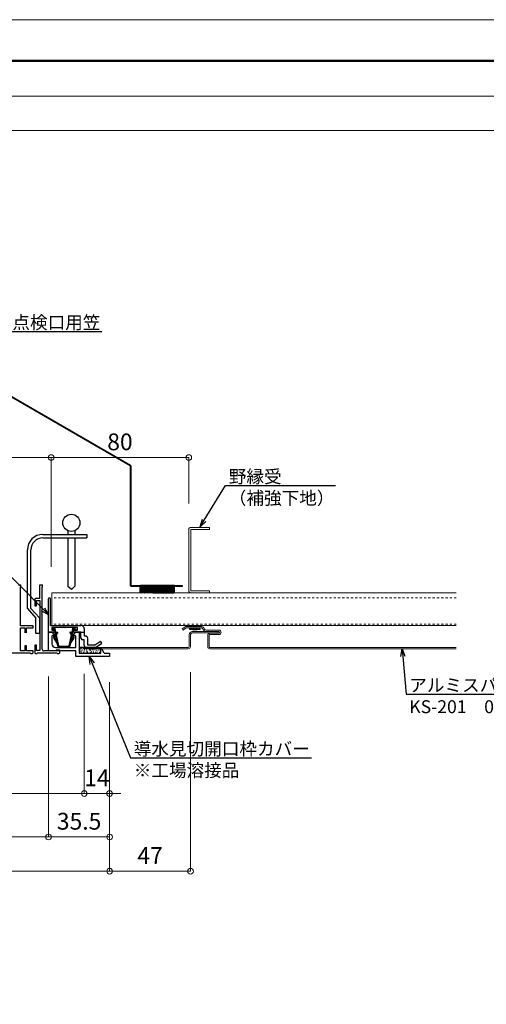
# Model space of a CAD drawing. Units: millimetres. Extents: x 175402 to 182130, y 121522 to 122710.
# Drawn here: x 177915 to 178186, y 122138 to 122710 of the extents above; entities that cross this region are included whole.
import ezdxf
from ezdxf import colors
from ezdxf.entities.mleader import LeaderData, LeaderLine
from ezdxf.math import Vec2, Vec3

# ---------------------------------------------------------------- set-up
doc = ezdxf.new("R2010")
doc.units = ezdxf.units.MM
doc.linetypes.add('DASHED1', pattern=[2.5, 1.25, -1.25])
doc.layers.get('0').update_dxf_attribs({"lineweight": 20})
doc.layers.get('Defpoints').update_dxf_attribs({"lineweight": 13})
for name, color, linetype, lineweight in [('下地', 7, 'Continuous', 9), ('図枠 1', 241, 'Continuous', 50), ('図枠 2', 111, 'Continuous', 15), ('寸法', 4, 'Continuous', 9), ('導水-KS-201', 151, 'Continuous', 15), ('導水-笠・開口処理部材', 3, 'Continuous', 15), ('導水見切', 5, 'Continuous', 15)]:
    doc.layers.add(name, color=color, linetype=linetype, lineweight=lineweight)
doc.layers.add('図枠 5', color=181, linetype='Continuous', lineweight=13, plot=False)
doc.layers.add('図枠 6', color=181, linetype='Continuous', lineweight=13, plot=False)
doc.styles.add('寸法用\u3000bigfont', font='romand.shx', dxfattribs={"width": 0.75, "bigfont": 'bigfont.shx'})
doc.styles.add('文字用\u3000bighont', font='romans.shx', dxfattribs={"bigfont": 'bigfont.shx'})
doc.dimstyles.new('寸法 1-3', dxfattribs={"dimscale": 3, "dimtxt": 3.25, "dimasz": 1.1, "dimexe": 0, "dimexo": 5, "dimgap": 1, "dimtad": 1, "dimdec": 1, "dimdsep": 46, "dimtxsty": '寸法用\u3000bigfont', "dimblk": 'ORIGIN', "dimcen": 3, "dimclrd": 256, "dimclre": 256, "dimclrt": 7, "dimadec": 0, "dimazin": 0, "dimtfac": 1, "dimtdec": 1, "dimtix": 1, "dimtmove": 1, "dimatfit": 2, "dimldrblk": 'OPEN30', "dimfxl": 1, "dimlwd": -1, "dimlwe": -1, "dimarcsym": 0})

# ---------------------------------------------------------------- blocks, each defined once
blk = doc.blocks.new('CC-19 正面')
at = {"layer": '下地', "color": 0, "lineweight": -2, "ltscale": 0.5}
for p, q in [((-6593.25, -5053.7), (-6593.25, -5018.1)), ((-6592.05, -5016.9), (-6581.25, -5016.9)), ((-6592.05, -5018.1), (-6581.25, -5018.1)), ((-6592.05, -5053.7), (-6592.05, -5018.1)), ((-6581.25, -5016.9), (-6581.25, -5018.1)), ((-6581.25, -5053.7), (-6592.05, -5053.7)), ((-6592.05, -5054.9), (-6581.25, -5054.9)), ((-6581.25, -5053.7), (-6581.25, -5054.9))]:
    blk.add_line(p, q, dxfattribs=at)
for centre, start, end in [((-6592.05, -5018.1), 90, 180), ((-6592.05, -5053.7), 180, 270)]:
    blk.add_arc(centre, 1.2, start, end, dxfattribs=at)
blk = doc.blocks.new('_Origin')
at = {"color": 0, "linetype": 'ByBlock', "lineweight": -2}
blk.add_line((0, 0), (-1, 0), dxfattribs=at)
blk.add_circle((0, 0), 0.5, dxfattribs=at)
blk = doc.blocks.new('*D100')
at = {"layer": 'Defpoints', "color": 0, "linetype": 'Continuous', "ltscale": 2}
for p in [(177476.75, 122343.73), (177931.76, 122343.34), (177931.76, 122235.16)]:
    blk.add_point(p, dxfattribs=at)
at = {"layer": '寸法', "linetype": 'Continuous', "ltscale": 2}
for p, q in [((177476.75, 122328.73), (177476.75, 122235.16)), ((177931.76, 122328.34), (177931.76, 122235.16)), ((177480.05, 122235.16), (177928.46, 122235.16))]:
    blk.add_line(p, q, dxfattribs=at)
at = {"layer": '寸法', "linetype": 'Continuous', "ltscale": 2, "xscale": 3.3, "yscale": 3.3, "zscale": 3.3, "rotation": 180}
blk.add_blockref('_Origin', (177476.75, 122235.16), dxfattribs=at)
at = {"layer": '寸法', "linetype": 'Continuous', "ltscale": 2, "xscale": 3.3, "yscale": 3.3, "zscale": 3.3}
blk.add_blockref('_Origin', (177931.76, 122235.16), dxfattribs=at)
at = {"layer": '寸法', "color": 7, "linetype": 'Continuous', "ltscale": 2, "insert": (177704.25, 122243.04), "char_height": 9.75, "attachment_point": 5, "style": '寸法用\u3000bigfont'}
blk.add_mtext('開口寸法455×455', dxfattribs=at)
blk = doc.blocks.new('_Open30')
at = {"color": 0, "linetype": 'ByBlock', "lineweight": -2}
for p, q in [((-1, 0.27), (0, 0)), ((0, 0), (-1, -0.27)), ((0, 0), (-1, 0))]:
    blk.add_line(p, q, dxfattribs=at)
blk = doc.blocks.new('*D101')
at = {"layer": 'Defpoints', "color": 0, "ltscale": 2}
for p in [(177455.95, 122344.94), (177952.55, 122344.94), (177455.95, 122260.42)]:
    blk.add_point(p, dxfattribs=at)
at = {"layer": '寸法', "ltscale": 2}
for p, q in [((177455.95, 122329.94), (177455.95, 122260.42)), ((177952.55, 122329.94), (177952.55, 122260.42)), ((177949.25, 122260.42), (177459.25, 122260.42))]:
    blk.add_line(p, q, dxfattribs=at)
at = {"layer": '寸法', "ltscale": 2, "xscale": 3.3, "yscale": 3.3, "zscale": 3.3, "rotation": 180}
blk.add_blockref('_Origin', (177455.95, 122260.42), dxfattribs=at)
at = {"layer": '寸法', "ltscale": 2, "xscale": 3.3, "yscale": 3.3, "zscale": 3.3}
blk.add_blockref('_Origin', (177952.55, 122260.42), dxfattribs=at)
at = {"layer": '寸法', "color": 7, "ltscale": 2, "insert": (177704.25, 122268.29), "char_height": 9.75, "attachment_point": 5, "style": '寸法用\u3000bigfont'}
blk.add_mtext('天井材切断寸法 498×498', dxfattribs=at)
blk = doc.blocks.new('*D102')
at = {"layer": 'Defpoints', "color": 0, "ltscale": 2}
for p in [(177441.25, 122340.44), (177967.26, 122340.04), (177441.25, 122215.27)]:
    blk.add_point(p, dxfattribs=at)
at = {"layer": '寸法', "ltscale": 2}
for p, q in [((177441.25, 122325.44), (177441.25, 122215.27)), ((177967.26, 122325.04), (177967.26, 122215.27)), ((177963.96, 122215.27), (177444.55, 122215.27))]:
    blk.add_line(p, q, dxfattribs=at)
at = {"layer": '寸法', "ltscale": 2, "xscale": 3.3, "yscale": 3.3, "zscale": 3.3, "rotation": 180}
blk.add_blockref('_Origin', (177441.25, 122215.27), dxfattribs=at)
at = {"layer": '寸法', "ltscale": 2, "xscale": 3.3, "yscale": 3.3, "zscale": 3.3}
blk.add_blockref('_Origin', (177967.26, 122215.27), dxfattribs=at)
at = {"layer": '寸法', "color": 7, "ltscale": 2, "insert": (177704.25, 122223.14), "char_height": 9.75, "attachment_point": 5, "style": '寸法用\u3000bigfont'}
blk.add_mtext('526', dxfattribs=at)
blk = doc.blocks.new('*D105')
at = {"layer": 'Defpoints', "color": 0, "linetype": 'Continuous', "ltscale": 2}
for p in [(177931.76, 122343.34), (177967.26, 122340.04), (177931.76, 122235.16)]:
    blk.add_point(p, dxfattribs=at)
at = {"layer": '寸法', "linetype": 'Continuous', "ltscale": 2}
for p, q in [((177931.76, 122328.34), (177931.76, 122235.16)), ((177967.26, 122325.04), (177967.26, 122235.16)), ((177963.96, 122235.16), (177935.06, 122235.16))]:
    blk.add_line(p, q, dxfattribs=at)
at = {"layer": '寸法', "linetype": 'Continuous', "ltscale": 2, "xscale": 3.3, "yscale": 3.3, "zscale": 3.3, "rotation": 180}
blk.add_blockref('_Origin', (177931.76, 122235.16), dxfattribs=at)
at = {"layer": '寸法', "linetype": 'Continuous', "ltscale": 2, "xscale": 3.3, "yscale": 3.3, "zscale": 3.3}
blk.add_blockref('_Origin', (177967.26, 122235.16), dxfattribs=at)
at = {"layer": '寸法', "color": 7, "linetype": 'Continuous', "ltscale": 2, "insert": (177949.51, 122243.04), "char_height": 9.75, "attachment_point": 5, "style": '寸法用\u3000bigfont'}
blk.add_mtext('35.5', dxfattribs=at)
blk = doc.blocks.new('*D106')
at = {"layer": 'Defpoints', "color": 0, "ltscale": 2}
for p in [(177952.55, 122311.19), (177967.25, 122311.19), (177967.25, 122260.42)]:
    blk.add_point(p, dxfattribs=at)
at = {"layer": '寸法', "ltscale": 2}
for p, q in [((177952.55, 122296.19), (177952.55, 122260.42)), ((177967.25, 122296.19), (177967.25, 122260.42)), ((177949.25, 122260.42), (177945.95, 122260.42)), ((177952.55, 122260.42), (177967.25, 122260.42)), ((177970.55, 122260.42), (177973.85, 122260.42))]:
    blk.add_line(p, q, dxfattribs=at)
at = {"layer": '寸法', "ltscale": 2, "xscale": 3.3, "yscale": 3.3, "zscale": 3.3}
blk.add_blockref('_Origin', (177952.55, 122260.42), dxfattribs=at)
at = {"layer": '寸法', "ltscale": 2, "xscale": 3.3, "yscale": 3.3, "zscale": 3.3, "rotation": 180}
blk.add_blockref('_Origin', (177967.25, 122260.42), dxfattribs=at)
at = {"layer": '寸法', "color": 7, "ltscale": 2, "insert": (177959.9, 122268.29), "char_height": 9.75, "attachment_point": 5, "style": '寸法用\u3000bigfont'}
blk.add_mtext('14', dxfattribs=at)
blk = doc.blocks.new('*D108')
at = {"layer": 'Defpoints', "color": 0, "ltscale": 2}
for p in [(178014.26, 122345.84), (177967.26, 122340.04), (178014.26, 122215.27)]:
    blk.add_point(p, dxfattribs=at)
at = {"layer": '寸法', "ltscale": 2}
for p, q in [((178014.26, 122330.84), (178014.26, 122215.27)), ((177967.26, 122325.04), (177967.26, 122215.27)), ((177970.56, 122215.27), (178010.96, 122215.27))]:
    blk.add_line(p, q, dxfattribs=at)
at = {"layer": '寸法', "ltscale": 2, "xscale": 3.3, "yscale": 3.3, "zscale": 3.3, "rotation": 180}
blk.add_blockref('_Origin', (177967.26, 122215.27), dxfattribs=at)
at = {"layer": '寸法', "ltscale": 2, "xscale": 3.3, "yscale": 3.3, "zscale": 3.3}
blk.add_blockref('_Origin', (178014.26, 122215.27), dxfattribs=at)
at = {"layer": '寸法', "color": 7, "ltscale": 2, "insert": (177990.76, 122223.14), "char_height": 9.75, "attachment_point": 5, "style": '寸法用\u3000bigfont'}
blk.add_mtext('47', dxfattribs=at)
blk = doc.blocks.new('*D109')
at = {"layer": 'Defpoints', "color": 0}
for p in [(177933.26, 122455.58), (177475.26, 122377.04), (177933.26, 122377.04)]:
    blk.add_point(p, dxfattribs=at)
at = {"layer": '寸法'}
for p, q in [((177475.26, 122392.04), (177475.26, 122455.58)), ((177478.56, 122455.58), (177929.96, 122455.58)), ((177933.26, 122392.04), (177933.26, 122455.58))]:
    blk.add_line(p, q, dxfattribs=at)
at = {"layer": '寸法', "xscale": 3.3, "yscale": 3.3, "zscale": 3.3, "rotation": 180}
blk.add_blockref('_Origin', (177475.26, 122455.58), dxfattribs=at)
at = {"layer": '寸法', "xscale": 3.3, "yscale": 3.3, "zscale": 3.3}
blk.add_blockref('_Origin', (177933.26, 122455.58), dxfattribs=at)
at = {"layer": '寸法', "color": 7, "insert": (177704.26, 122463.45), "char_height": 9.75, "attachment_point": 5, "style": '寸法用\u3000bigfont'}
blk.add_mtext('下地開口\u3000458×458', dxfattribs=at)
blk = doc.blocks.new('*D110')
at = {"layer": 'Defpoints', "color": 0}
for p in [(178013.26, 122455.58), (178013.26, 122413.84), (177933.26, 122377.04)]:
    blk.add_point(p, dxfattribs=at)
at = {"layer": '寸法'}
for p, q in [((177933.26, 122392.04), (177933.26, 122455.58)), ((177936.56, 122455.58), (178009.96, 122455.58)), ((178013.26, 122428.84), (178013.26, 122455.58))]:
    blk.add_line(p, q, dxfattribs=at)
at = {"layer": '寸法', "xscale": 3.3, "yscale": 3.3, "zscale": 3.3, "rotation": 180}
blk.add_blockref('_Origin', (177933.26, 122455.58), dxfattribs=at)
at = {"layer": '寸法', "xscale": 3.3, "yscale": 3.3, "zscale": 3.3}
blk.add_blockref('_Origin', (178013.26, 122455.58), dxfattribs=at)
at = {"layer": '寸法', "color": 7, "insert": (177973.26, 122463.45), "char_height": 9.75, "attachment_point": 5, "style": '寸法用\u3000bigfont'}
blk.add_mtext('80', dxfattribs=at)

msp = doc.modelspace()

# ---------------------------------------------------------------- hatches: boundary and pattern name
at = {"layer": '導水-笠・開口処理部材', "linetype": 'Continuous', "lineweight": -3, "ltscale": 2}
h = msp.add_hatch(dxfattribs=at)
h.set_pattern_fill('AR-CONC', color=256, scale=-0.005196, angle=90, style=0)
h.set_pattern_definition([(40, (295151.7034, 3591.3078), (0.0828219736, -0.9466599457), [-0.09898677, 1.088854472]), (95, (295151.7034, 3591.3078), (-0.992760105, 0.1831272187), [-0.079189416, 0.871083578]), (349.549, (295151.7103, 3591.2289), (-0.9099336135, -0.7635361494), [-0.0841257643, 0.925383407]), (43.8158, (295151.4394, 3591.3078), (0.218458491, -1.408568962), [-0.148480155, 1.633281708]), (353.3644, (295151.4576, 3591.1904), (-1.285661766, -1.233589417), [-0.126188646, 1.388075111]), (98.816, (295151.4394, 3591.3078), (-1.28565949, -1.233591347), [-0.118784124, 1.306625367]), (69, (295151.5054, 3591.17584), (0.531387579, -0.787814555), [-0.09898677, 1.088854472]), (124, (295151.5054, 3591.1758), (-0.95706939, -0.321132975), [-0.079189416, 0.871083578]), (18.5486, (295151.5497, 3591.1102), (-0.425683942, -1.108945361), [-0.0841257643, 0.925383407]), (52.5, (295151.70337, 3591.30782), (-0.4393611655, -0.01604886405), [0, 0.860524989, 0, 0.8842818138, 0, 0.8743831368]), (82.5, (295151.70337, 3591.3078), (-0.5205538865, -0.3472053847), [0, 0.5041726162, 0, 0.840727635, 0, 0.3332554597]), (122.5, (295151.70337, 3591.60214), (0.029767447, -0.7045498733), [0, 0.3299559007, 0, 1.0294624101, 0, 1.3660174288]), (132.5, (295151.70337, 3591.7341), (-0.1321200118, -0.7697023222), [0, 0.428942671, 0, 0.6836686262, 0, 0.970070348])])
edge = h.paths.add_edge_path()
edge.add_line((177997.93, 122380.95), (178004.93, 122380.95))
edge.add_line((178004.93, 122380.95), (178004.96, 122377.34))
edge.add_arc((178004.66, 122377.34), 0.3, -92.1248, 0, ccw=False)
edge.add_line((178004.65, 122377.04), (178004.65, 122377.04))
edge.add_line((178004.65, 122377.04), (177985.53, 122377.04))
edge.add_arc((177985.53, 122377.64), 0.6, 180, 270, ccw=False)
edge.add_line((177984.93, 122377.64), (177984.93, 122380.95))
edge.add_line((177984.93, 122380.95), (177997.93, 122380.95))
edge.add_line((177997.93, 122380.95), (177997.93, 122380.95))
at = {"layer": '導水見切', "linetype": 'Continuous', "lineweight": -3, "ltscale": 2}
h = msp.add_hatch(dxfattribs=at)
h.set_pattern_fill('AR-CONC', color=256, scale=0.01, style=0)
h.set_pattern_definition([(50, (177525.0335, 122161.9009), (1.8218477, -0.159391), [0.1905, -2.095501]), (355, (177525.0335, 122161.901), (-0.3524285, 1.9105675), [0.1524, -1.676401]), (100.451, (177525.1854, 122161.8876), (1.469426, 1.751168), [0.1619, -1.780901]), (46.1842, (177525.0335, 122162.409), (2.710792, -0.420424), [0.28575, -3.143252]), (96.6356, (177525.2594, 122162.374), (2.374044, 2.474257), [0.24285, -2.671351]), (351.184, (177525.0335, 122162.409), (2.374047, 2.474253), [0.2286, -2.514601]), (21, (177525.2875, 122162.2819), (1.5161496, -1.0226558), [0.1905, -2.095501]), (326, (177525.2875, 122162.282), (0.6180206, 1.841881), [0.1524, -1.676401]), (71.4514, (177525.4139, 122162.1967), (2.134166, 0.819229), [0.1619, -1.780901]), (37.5, (177525.03353, 122161.9009), (0.03088605, 0.8455509), [0, -1.656081, 0, -1.701801, 0, -1.682751]), (7.5, (177525.0335, 122161.9009), (0.668197, 1.0018063), [0, -0.9702805, 0, -1.617981, 0, -0.6413504]), (327.5, (177524.4671, 122161.9009), (1.3559067, -0.0572875), [0, -0.6350004, 0, -1.981201, 0, -2.6289015]), (317.5, (177524.2131, 122161.9009), (1.4812926, 0.254265), [0, -0.8255005, 0, -1.3157207, 0, -1.866901])])
edge = h.paths.add_edge_path()
edge.add_arc((177950.16, 122344.74), 0.6, 450, 535.781, ccw=False)
edge.add_line((177950.16, 122345.34), (177951.96, 122345.34))
edge.add_arc((177951.96, 122344.74), 0.6, 360, 450, ccw=False)
edge.add_line((177952.56, 122344.74), (177952.56, 122344.54))
edge.add_line((177952.56, 122344.54), (177961.56, 122344.54))
edge.add_arc((177961.56, 122343.94), 0.6, 360, 450, ccw=False)
edge.add_line((177962.16, 122343.94), (177962.16, 122342.04))
edge.add_line((177962.16, 122342.04), (177949.56, 122342.04))
edge.add_line((177949.56, 122342.04), (177949.56, 122344.78))

# ---------------------------------------------------------------- linework, layer by layer
at = {"lineweight": -3, "ltscale": 2}
for p, q in [((177928.46, 122410.94), (177954.05, 122410.94)), ((177928.46, 122408.94), (177954.05, 122408.94)), ((177943.04, 122413.1), (177943.04, 122410.94)), ((177943.04, 122408.94), (177943.04, 122380.74)), ((177947.04, 122413.1), (177947.04, 122410.94)), ((177947.04, 122408.94), (177947.04, 122380.86)), ((177954.05, 122410.94), (177954.05, 122408.94)), ((177919.46, 122367.86), (177919.46, 122401.94)), ((177921.46, 122367.86), (177921.46, 122401.94)), ((177945.02, 122378.94), (177943.04, 122380.74)), ((177945.02, 122378.94), (177947.04, 122380.86)), ((177919.46, 122367.86), (177924.46, 122362.37)), ((177921.46, 122367.86), (177926.46, 122362.46)), ((177924.46, 122353.43), (177924.46, 122362.37)), ((177926.46, 122362.46), (177926.46, 122353.43)), ((177926.46, 122353.43), (177924.46, 122353.43))]:
    msp.add_line(p, q, dxfattribs=at)
at = {"linetype": 'Continuous', "lineweight": -3, "ltscale": 2}
for p, q in [((177914.25, 122381.74), (177915.75, 122381.74)), ((177915.75, 122380.24), (177915.45, 122380.24)), ((177915.45, 122357.74), (177915.45, 122380.24)), ((177915.75, 122380.24), (177915.75, 122381.74)), ((177926.75, 122373.74), (177926.75, 122381.74)), ((177926.75, 122381.74), (177928.35, 122381.74)), ((177928.05, 122365.04), (177928.05, 122380.24)), ((177928.35, 122380.24), (177928.05, 122380.24)), ((177928.35, 122380.24), (177928.35, 122381.74)), ((177923.75, 122373.24), (177923.75, 122369.54)), ((177923.75, 122369.54), (177924.75, 122369.54)), ((177926.75, 122373.74), (177924.25, 122373.74)), ((177924.75, 122369.54), (177924.75, 122372.54)), ((177924.75, 122372.54), (177926.75, 122372.54)), ((177926.75, 122372.54), (177926.75, 122343.54)), ((177928.05, 122344.24), (177928.05, 122364.44)), ((177922.75, 122357.74), (177915.45, 122357.74)), ((177922.75, 122356.74), (177922.75, 122357.74)), ((177915.45, 122343.24), (177915.45, 122356.74)), ((177915.45, 122356.74), (177918.05, 122356.74)), ((177918.05, 122356.74), (177918.05, 122353.74)), ((177919.05, 122356.74), (177922.75, 122356.74)), ((177919.05, 122353.74), (177919.05, 122356.74)), ((177919.05, 122346.24), (177918.05, 122346.24)), ((177918.05, 122346.24), (177918.05, 122343.24)), ((177919.05, 122343.24), (177919.05, 122346.24)), ((177923.75, 122346.54), (177923.75, 122342.24)), ((177924.75, 122346.54), (177923.75, 122346.54)), ((177924.75, 122343.54), (177924.75, 122346.54)), ((177921.25, 122342.04), (177909.75, 122342.04)), ((177918.05, 122343.24), (177915.45, 122343.24)), ((177922.75, 122343.24), (177919.05, 122343.24)), ((177921.25, 122341.74), (177921.25, 122342.04)), ((177921.25, 122341.74), (177922.25, 122341.74)), ((177922.75, 122342.24), (177922.75, 122343.24)), ((177924.25, 122341.74), (177925.25, 122341.74)), ((177926.75, 122343.54), (177924.75, 122343.54)), ((177925.25, 122342.04), (177925.25, 122341.74)), ((177936.75, 122342.04), (177925.25, 122342.04)), ((177936.25, 122343.24), (177929.05, 122343.24)), ((177936.25, 122343.74), (177936.25, 122343.24)), ((177938.25, 122343.74), (177936.25, 122343.74)), ((177936.75, 122341.74), (177936.75, 122342.04)), ((177936.75, 122341.74), (177937.75, 122341.74)), ((177938.25, 122342.24), (177938.25, 122343.74))]:
    msp.add_line(p, q, dxfattribs=at)
at = {"lineweight": -3, "ltscale": 2}
msp.add_circle((177945.04, 122417.68), 5, dxfattribs=at)
for radius in [9, 7]:
    msp.add_arc((177928.46, 122401.94), radius, 90, 180, dxfattribs=at)
at = {"linetype": 'Continuous', "lineweight": -3, "ltscale": 2}
for centre, radius, start, end in [((177924.25, 122373.24), 0.5, 90, 180), ((177928.05, 122364.74), 0.3, 90, 270), ((177922.25, 122342.24), 0.5, 270, 0), ((177924.25, 122342.24), 0.5, 180, 270), ((177929.05, 122344.24), 1, 180, 270), ((177937.75, 122342.24), 0.5, 270, 0)]:
    msp.add_arc(centre, radius, start, end, dxfattribs=at)
at = {"layer": '下地', "color": 0, "ltscale": 0.5}
msp.add_line((177933.76, 122377.04), (177933.76, 122358.04), dxfattribs=at)
at = {"layer": '下地', "color": 0, "linetype": 'DASHED1', "lineweight": 5}
for p, q in [((178168.71, 122374.04), (177933.76, 122374.04)), ((178168.71, 122358.84), (177933.76, 122358.84))]:
    msp.add_line(p, q, dxfattribs=at)
at = {"layer": '下地', "lineweight": -3, "ltscale": 2}
for p, q in [((178014.6, 122356.74), (178013.81, 122355.79)), ((178014.6, 122356.74), (178013.81, 122355.79)), ((178013.81, 122355.79), (178013.92, 122356.28)), ((178013.81, 122355.79), (178013.92, 122356.28)), ((178019.82, 122355.79), (178013.81, 122355.79)), ((178019.82, 122355.79), (178013.81, 122355.79)), ((178014.3, 122356.74), (178013.92, 122356.28)), ((178014.3, 122356.74), (178013.92, 122356.28)), ((178015.15, 122356.16), (178014.94, 122355.79)), ((178015.15, 122356.16), (178014.94, 122355.79)), ((178015.7, 122355.79), (178017.93, 122355.79)), ((178015.7, 122355.79), (178017.93, 122355.79)), ((178018.6, 122356.25), (178018.75, 122355.79)), ((178018.6, 122356.25), (178018.75, 122355.79)), ((178019.04, 122356.74), (178019.82, 122355.79)), ((178019.04, 122356.74), (178019.82, 122355.79)), ((178019.34, 122356.74), (178019.71, 122356.28)), ((178019.34, 122356.74), (178019.71, 122356.28)), ((178019.82, 122355.79), (178019.71, 122356.28)), ((178019.82, 122355.79), (178019.71, 122356.28))]:
    msp.add_line(p, q, dxfattribs=at)
at = {"layer": '下地', "color": 0}
for points in [[(178168.71, 122377.04), (177933.76, 122377.04)], [(177933.76, 122358.04), (178168.71, 122358.04)]]:
    msp.add_lwpolyline(points, dxfattribs=at)
at = {"layer": '下地', "lineweight": -3, "ltscale": 2}
for centre, radius, start, end in [((178015.7, 122357.68), 1.58, 249.8064, 280.156), ((178015.7, 122357.68), 1.58, 249.8064, 280.156), ((178015.87, 122356.74), 0.63, 280.1561, 359.9427), ((178015.87, 122356.74), 0.63, 280.1561, 359.9427), ((178017.85, 122356.73), 0.63, 180, 265.135), ((178017.85, 122356.73), 0.63, 180, 265.135), ((178017.93, 122357.68), 1.58, 265.1347, 295.0559), ((178017.93, 122357.68), 1.58, 265.1347, 295.0559)]:
    msp.add_arc(centre, radius, start, end, dxfattribs=at)
at = {"layer": '図枠 1', "ltscale": 0.5}
msp.add_lwpolyline([(177125.23, 122685.97), (178725.23, 122685.97), (178725.23, 121545.97), (177125.23, 121545.97)], close=True, dxfattribs=at)
at = {"layer": '図枠 2'}
msp.add_line((177125.23, 122665.5), (178725.23, 122665.5), dxfattribs=at)
at = {"layer": '図枠 5', "ltscale": 0.5}
msp.add_lwpolyline([(177084.23, 122709.97), (178766.23, 122709.97), (178766.23, 121521.97), (177084.23, 121521.97)], close=True, dxfattribs=at)
at = {"layer": '図枠 6', "ltscale": 0.5}
msp.add_lwpolyline([(177145.23, 122645.5), (178705.23, 122645.5), (178705.23, 121606.89), (177145.23, 121606.89)], close=True, dxfattribs=at)
at = {"layer": '導水-KS-201', "linetype": 'Continuous'}
for p, q in [((178011.61, 122357.36), (178009.36, 122356.06)), ((178020.41, 122357.54), (178012.26, 122357.54)), ((178009.76, 122355.37), (178009.36, 122356.06)), ((178012.01, 122356.67), (178009.76, 122355.37)), ((178020.41, 122356.74), (178012.26, 122356.74)), ((178013.46, 122345.84), (178013.46, 122352.74)), ((178014.26, 122345.84), (178014.26, 122352.74)), ((178030.26, 122354.54), (178015.26, 122354.54)), ((178030.26, 122353.74), (178015.26, 122353.74)), ((178021.28, 122356.24), (178021.74, 122355.44)), ((178021.97, 122356.64), (178022.43, 122355.84)), ((178023.3, 122355.34), (178030.76, 122355.34)), ((178023.3, 122354.54), (178030.76, 122354.54)), ((178024.26, 122345.84), (178024.26, 122352.24)), ((178025.06, 122345.84), (178025.06, 122352.24)), ((178030.76, 122353.54), (178025.56, 122353.54)), ((178030.76, 122352.74), (178025.56, 122352.74)), ((178030.26, 122353.74), (178030.26, 122354.54)), ((178012.96, 122345.34), (177952.56, 122345.34)), ((178012.96, 122344.54), (177952.56, 122344.54)), ((178168.71, 122345.34), (178025.56, 122345.34)), ((178168.71, 122344.54), (178025.56, 122344.54))]:
    msp.add_line(p, q, dxfattribs=at)
at = {"layer": '導水-KS-201'}
msp.add_line((177955.04, 122344.54), (177955.04, 122345.34), dxfattribs=at)
at = {"layer": '導水-KS-201', "linetype": 'Continuous'}
for centre, radius, start, end in [((178012.26, 122356.24), 1.3, 90, 120.0035), ((178020.41, 122355.74), 1.8, 29.9965, 90), ((178012.26, 122356.24), 0.5, 90, 120.0035), ((178015.26, 122352.74), 1.8, 90, 180), ((178015.26, 122352.74), 1, 90, 180), ((178020.41, 122355.74), 1, 29.9965, 90), ((178023.3, 122356.34), 1.8, 209.9965, 270), ((178023.3, 122356.34), 1, 209.9965, 270), ((178025.56, 122352.24), 1.3, 90, 180), ((178025.56, 122352.24), 0.5, 90, 180), ((178030.76, 122354.04), 1.3, 270, 90), ((178030.76, 122354.04), 0.5, 270, 90), ((178012.96, 122345.84), 1.3, 270, 0), ((178012.96, 122345.84), 0.5, 270, 0), ((178025.56, 122345.84), 1.3, 180, 270), ((178025.56, 122345.84), 0.5, 180, 270)]:
    msp.add_arc(centre, radius, start, end, dxfattribs=at)
at = {"layer": '導水-笠・開口処理部材', "lineweight": -3, "ltscale": 2}
for p, q in [((177979.29, 122450.78), (177910.21, 122490.66)), ((177979.44, 122451.04), (177910.36, 122490.92)), ((177979.29, 122450.78), (177979.29, 122381.25)), ((177979.59, 122450.78), (177979.59, 122381.25)), ((177979.59, 122381.25), (178009.59, 122381.25)), ((177979.59, 122380.95), (178009.59, 122380.95)), ((177984.93, 122380.95), (177984.93, 122381.28)), ((177992.43, 122380.93), (177994.53, 122380.93)), ((178009.59, 122380.95), (178009.59, 122381.25))]:
    msp.add_line(p, q, dxfattribs=at)
at = {"layer": '導水-笠・開口処理部材', "linetype": 'Continuous', "lineweight": -3, "ltscale": 2}
for p, q in [((177984.93, 122380.95), (177984.93, 122377.64)), ((177984.93, 122380.95), (177984.93, 122377.95)), ((178004.93, 122380.95), (177984.93, 122380.95)), ((177984.93, 122380.95), (177997.93, 122380.95)), ((177984.93, 122380.65), (177984.93, 122377.95)), ((177984.93, 122380.65), (177984.93, 122377.95)), ((178004.93, 122381.25), (177985.23, 122381.25)), ((177985.23, 122381.25), (178004.93, 122381.25)), ((178004.93, 122380.95), (177985.23, 122380.95)), ((178004.93, 122380.95), (177985.23, 122380.95)), ((178004.96, 122377.34), (178004.93, 122381.25)), ((177985.45, 122377.13), (177985.41, 122377.21)), ((178004.66, 122377.04), (177985.53, 122377.04)), ((177992.66, 122377.04), (178004.66, 122377.04)), ((177992.66, 122377.04), (178004.66, 122377.04)), ((177998.39, 122377.04), (177998.34, 122377.12)), ((177998.69, 122377.04), (177998.74, 122377.12)), ((177999.58, 122377.04), (177999.53, 122377.12)), ((177999.89, 122377.04), (177999.93, 122377.12)), ((178000.77, 122377.04), (178000.73, 122377.12)), ((178001.08, 122377.04), (178001.12, 122377.12)), ((178001.96, 122377.04), (178001.92, 122377.12)), ((178002.27, 122377.04), (178002.31, 122377.12)), ((178003.15, 122377.04), (178003.11, 122377.12)), ((178003.46, 122377.04), (178003.5, 122377.12)), ((178004.34, 122377.04), (178004.3, 122377.12)), ((178004.65, 122377.04), (178004.69, 122377.12))]:
    msp.add_line(p, q, dxfattribs=at)
at = {"layer": '導水-笠・開口処理部材', "lineweight": -3, "ltscale": 2}
for centre, start, end in [((177979.29, 122450.78), 0, 59.9993), ((177979.59, 122381.25), 180, 270)]:
    msp.add_arc(centre, 0.3, start, end, dxfattribs=at)
at = {"layer": '導水-笠・開口処理部材', "linetype": 'Continuous', "lineweight": -3, "ltscale": 2}
for centre, radius, start, end in [((177985.53, 122377.64), 0.6, 180, 270), ((178004.66, 122377.34), 0.3, 270, 0), ((178004.66, 122377.34), 0.3, 270, 0), ((178004.66, 122377.34), 0.3, 270, 0)]:
    msp.add_arc(centre, radius, start, end, dxfattribs=at)
at = {"layer": '導水見切', "linetype": 'Continuous', "lineweight": -3, "ltscale": 2}
for p, q in [((177931.76, 122354.14), (177931.76, 122373.54)), ((177932.96, 122358.04), (177932.96, 122373.54)), ((177932.96, 122358.04), (177950.56, 122358.04)), ((177931.76, 122343.34), (177931.76, 122354.14)), ((177934.66, 122354.14), (177931.76, 122354.14)), ((177931.76, 122354.14), (177933.76, 122354.14)), ((177940.36, 122356.84), (177933.76, 122356.84)), ((177933.76, 122356.84), (177933.76, 122355.34)), ((177933.76, 122355.34), (177934.66, 122355.34)), ((177933.76, 122354.14), (177935.18, 122352.64)), ((177933.76, 122351.84), (177933.76, 122347.34)), ((177934.15, 122356.4), (177933.77, 122355.49)), ((177934.14, 122355.34), (177933.77, 122355.49)), ((177934.96, 122352.14), (177934.06, 122352.14)), ((177934.14, 122355.34), (177934.52, 122356.25)), ((177935.74, 122352.9), (177934.86, 122351.89)), ((177937.08, 122346.11), (177935.09, 122356.2)), ((177935.84, 122352.4), (177935.16, 122351.63)), ((177935.48, 122356.27), (177937.47, 122346.18)), ((177936.93, 122354.26), (177936.07, 122353.28)), ((177937.23, 122353.99), (177936.17, 122352.78)), ((177940.66, 122357.14), (177940.36, 122356.84)), ((177940.66, 122357.14), (177940.36, 122356.84)), ((177940.96, 122356.84), (177940.66, 122357.14)), ((177940.66, 122357.14), (177940.96, 122356.84)), ((177948.56, 122356.84), (177940.96, 122356.84)), ((177943.83, 122346.19), (177945.83, 122356.27)), ((177944.39, 122354.27), (177944.09, 122354)), ((177945.14, 122352.79), (177944.09, 122354)), ((177946.22, 122356.2), (177944.23, 122346.11)), ((177945.24, 122353.29), (177944.39, 122354.27)), ((177946.15, 122351.63), (177945.47, 122352.41)), ((177946.45, 122351.89), (177945.57, 122352.91)), ((177946.14, 122352.64), (177947.56, 122354.14)), ((177947.26, 122352.14), (177946.36, 122352.14)), ((177946.66, 122355.34), (177948.56, 122355.34)), ((177950.56, 122354.14), (177946.66, 122354.14)), ((177947.17, 122355.34), (177946.79, 122356.25)), ((177947.16, 122356.4), (177947.54, 122355.49)), ((177947.17, 122355.34), (177947.54, 122355.49)), ((177947.56, 122354.14), (177949.56, 122354.14)), ((177947.56, 122345.34), (177947.56, 122351.84)), ((177948.56, 122355.34), (177948.56, 122356.84)), ((177949.56, 122354.14), (177949.56, 122345.34)), ((177950.56, 122350.74), (177950.56, 122354.14)), ((177950.56, 122354.14), (177952.56, 122354.14)), ((177952.56, 122356.04), (177952.56, 122351.74)), ((177952.56, 122353.54), (177952.56, 122351.74)), ((177953.56, 122351.74), (177952.59, 122351.74)), ((177934.78, 122350.56), (177936.77, 122347.6)), ((177935.11, 122350.78), (177936.77, 122348.31)), ((177936.81, 122347.62), (177936.77, 122347.6)), ((177937.77, 122345.94), (177943.54, 122345.94)), ((177944.56, 122347.59), (177944.52, 122347.62)), ((177944.54, 122347.6), (177946.54, 122350.55)), ((177944.71, 122348.56), (177946.2, 122350.77)), ((177952.56, 122349.74), (177951.56, 122349.74)), ((177952.56, 122346.34), (177952.56, 122349.74)), ((177954.56, 122346.54), (177954.56, 122350.74)), ((177958.56, 122346.54), (177954.56, 122346.54)), ((177958.56, 122346.54), (177962.05, 122348.89)), ((177959.06, 122345.34), (177962.76, 122347.83)), ((177962.76, 122347.83), (177962.05, 122348.89)), ((177947.56, 122343.34), (177931.76, 122343.34)), ((177935.76, 122345.34), (177947.56, 122345.34)), ((177943.54, 122345.54), (177937.77, 122345.54)), ((177947.56, 122340.04), (177947.56, 122343.34)), ((177949.56, 122345.34), (177949.56, 122342.04)), ((177949.56, 122344.74), (177949.56, 122342.04)), ((177949.56, 122342.04), (177962.16, 122342.04)), ((177949.56, 122342.04), (177962.16, 122342.04)), ((177951.96, 122345.34), (177950.16, 122345.34)), ((177962.16, 122344.54), (177952.56, 122344.54)), ((177959.06, 122345.34), (177953.56, 122345.34)), ((177962.16, 122342.04), (177962.16, 122344.24)), ((177962.16, 122342.04), (177962.16, 122343.94)), ((177964.16, 122342.04), (177962.69, 122344.42)), ((177964.16, 122342.04), (177967.26, 122342.04)), ((177967.26, 122340.04), (177947.56, 122340.04))]:
    msp.add_line(p, q, dxfattribs=at)
at = {"layer": '導水見切', "lineweight": -3, "ltscale": 2}
for p, q in [((177940.26, 122356.84), (177940.26, 122356.83)), ((177933.76, 122343.33), (177931.76, 122343.33)), ((177967.26, 122342.04), (177967.26, 122340.04))]:
    msp.add_line(p, q, dxfattribs=at)
at = {"layer": '導水見切', "linetype": 'Continuous', "lineweight": -3, "ltscale": 2}
for centre, radius, start, end in [((177932.36, 122373.54), 0.6, 0, 180), ((177950.56, 122356.04), 2, 0, 90), ((177934.06, 122351.84), 0.3, 90, 180), ((177934.79, 122356.14), 0.7, 11.1844, 157.7859), ((177934.79, 122356.14), 0.3, 11.1844, 157.7859), ((177935.69, 122351.17), 1.1, 138.8944, 213.8944), ((177934.66, 122354.74), 0.6, 270, 90), ((177934.96, 122352.44), 0.3, 270, 43.5069), ((177934.96, 122352.44), 0.3, 270, 43.5069), ((177935.69, 122351.17), 0.7, 138.8944, 213.8944), ((177946.51, 122356.14), 0.7, 22.2141, 168.8156), ((177946.66, 122354.74), 0.6, 90, 270), ((177946.36, 122352.44), 0.3, 136.4931, 270), ((177946.36, 122352.44), 0.3, 136.4931, 270), ((177945.62, 122351.17), 0.7, 325.977, 40.977), ((177946.51, 122356.14), 0.3, 22.2141, 168.8156), ((177945.62, 122351.17), 1.1, 325.977, 40.977), ((177947.26, 122351.84), 0.3, 0, 90), ((177953.56, 122350.74), 1, 0, 90), ((177935.76, 122347.34), 2, 180, 270), ((177935.76, 122347.34), 2, 180, 270), ((177936.52, 122347.43), 0.3, 3.3944, 33.8944), ((177937.77, 122346.24), 0.7, 191.1844, 270), ((177937.77, 122346.24), 0.3, 191.1844, 270), ((177943.54, 122346.24), 0.3, 270, 348.8156), ((177943.54, 122346.24), 0.7, 270, 348.8156), ((177944.78, 122347.39), 0.3, 138.3156, 168.8156), ((177951.56, 122350.74), 1, 180, 270), ((177953.56, 122346.34), 1, 180, 270), ((177950.16, 122344.74), 0.6, 90, 180), ((177951.96, 122344.74), 0.6, 0, 90), ((177961.56, 122343.94), 0.6, 0, 90), ((177962.46, 122344.24), 0.3, 38.6598, 180)]:
    msp.add_arc(centre, radius, start, end, dxfattribs=at)
msp.add_point((177953.56, 122351.74), dxfattribs=at)

# ---------------------------------------------------------------- block references
at = {"layer": '下地'}
msp.add_blockref('CC-19 正面', (184606.51, 127431.93), dxfattribs=at)

# ---------------------------------------------------------------- dimensions: what is measured, and where the dimension line sits
at = {"layer": '寸法'}
dim = msp.add_linear_dim(base=(177933.26, 122455.58), p1=(177475.26, 122377.04), p2=(177933.26, 122377.04), text='下地開口\u3000458×458', dimstyle='寸法 1-3', dxfattribs=at)
dim.commit()
dim.dimension.update_dxf_attribs({"geometry": '*D109', "text_midpoint": (177704.26, 122463.45)})
dim = msp.add_linear_dim(base=(178013.26, 122455.58), p1=(177933.26, 122377.04), p2=(178013.26, 122413.84), dimstyle='寸法 1-3', dxfattribs=at)
dim.commit()
dim.dimension.update_dxf_attribs({"geometry": '*D110', "text_midpoint": (177973.26, 122463.45)})
at = {"layer": '寸法', "ltscale": 2}
for base, p2, picture, middle in [((177441.25, 122215.27), (177441.25, 122340.44), '*D102', (177704.25, 122223.14)), ((178014.26, 122215.27), (178014.26, 122345.84), '*D108', (177990.76, 122223.14))]:
    dim = msp.add_linear_dim(base=base, p1=(177967.26, 122340.04), p2=p2, dimstyle='寸法 1-3', dxfattribs=at)
    dim.commit()
    dim.dimension.update_dxf_attribs({"geometry": picture, "text_midpoint": middle})
dim = msp.add_linear_dim(base=(177455.95, 122260.42), p1=(177952.55, 122344.94), p2=(177455.95, 122344.94), text='天井材切断寸法 498×498', dimstyle='寸法 1-3', dxfattribs=at)
dim.commit()
dim.dimension.update_dxf_attribs({"geometry": '*D101', "text_midpoint": (177704.25, 122268.29)})
at = {"layer": '寸法', "linetype": 'Continuous', "ltscale": 2}
dim = msp.add_linear_dim(base=(177931.76, 122235.16), p1=(177476.75, 122343.73), p2=(177931.76, 122343.34), text='開口寸法455×455', dimstyle='寸法 1-3', dxfattribs=at)
dim.commit()
dim.dimension.update_dxf_attribs({"geometry": '*D100', "text_midpoint": (177704.25, 122235.16), "dimtype": 160})
dim = msp.add_linear_dim(base=(177931.76, 122235.16), p1=(177967.26, 122340.04), p2=(177931.76, 122343.34), angle=180, dimstyle='寸法 1-3', dxfattribs=at)
dim.commit()
dim.dimension.update_dxf_attribs({"geometry": '*D105', "text_midpoint": (177949.51, 122235.16), "dimtype": 160})
at = {"layer": '寸法', "ltscale": 2}
dim = msp.add_linear_dim(base=(177967.25, 122260.42), p1=(177952.55, 122311.19), p2=(177967.25, 122311.19), angle=180, text='14', dimstyle='寸法 1-3', dxfattribs=at)
dim.commit()
dim.dimension.update_dxf_attribs({"geometry": '*D106', "text_midpoint": (177959.9, 122268.29)})

# ---------------------------------------------------------------- leaders
at = {"layer": '寸法'}
ml = msp.add_multileader_mtext('Standard', dxfattribs=at)
ml.set_content('{\\C256;450角点検口用笠}', color=256, style='文字用\u3000bighont')
ml.set_leader_properties()
ml.set_arrow_properties(name='OPEN30')
ml.build(insert=Vec2(0, 0))
ml.multileader.update_dxf_attribs({"text_left_attachment_type": 6, "text_right_attachment_type": 6, "dogleg_length": 3, "arrow_head_size": 4.5, "scale": 0.5})
ctx = ml.context
ctx.base_point, ctx.scale, ctx.char_height, ctx.arrow_head_size, ctx.landing_gap_size, ctx.plane_origin = Vec3(177883.12, 122528.82), 0.5, 7.5, 4.5, 0.375, Vec3(177872.7, 122495.53)
ctx.left_attachment, ctx.right_attachment = 6, 6
notes = []
notes.append((ctx, [(0, (1, 1, 0), (177881.62, 122528.82), (1, 0), 1.5, [(0, [(177872.7, 122495.53)], 0, [])])]))
ctx.mtext.insert, ctx.mtext.flow_direction = Vec3(177883.49, 122537.82), 5
ml = msp.add_multileader_mtext('Standard', dxfattribs=at)
ml.set_content('野縁受\\P（補強下地）', color=256, style='文字用\u3000bighont')
ml.set_leader_properties()
ml.set_arrow_properties(name='OPEN30')
ml.build(insert=Vec2(0, 0))
ml.multileader.update_dxf_attribs({"text_left_attachment_type": 6, "text_right_attachment_type": 6, "dogleg_length": 3, "arrow_head_size": 4.5, "scale": 0.5})
ctx = ml.context
ctx.base_point, ctx.scale, ctx.char_height, ctx.arrow_head_size, ctx.landing_gap_size, ctx.plane_origin = Vec3(178036.14, 122439.29), 0.5, 7.5, 4.5, 0.375, Vec3(177939.81, 122415.34)
ctx.left_attachment, ctx.right_attachment = 6, 6
notes.append((ctx, [(0, (1, 1, 0), (178034.64, 122439.29), (1, 0), 1.5, [(0, [(178019.86, 122415.34)], 0, [])])]))
ctx.mtext.insert, ctx.mtext.flow_direction = Vec3(178036.51, 122448.29), 5
ml = msp.add_multileader_mtext('Standard', dxfattribs=at)
ml.set_content('導水見切開口枠ベース', color=256, style='文字用\u3000bighont')
ml.set_leader_properties()
ml.set_arrow_properties(name='OPEN30')
ml.build(insert=Vec2(0, 0))
ml.multileader.update_dxf_attribs({"text_left_attachment_type": 6, "text_right_attachment_type": 6, "dogleg_length": 3, "arrow_head_size": 4.5, "scale": 0.5})
ctx = ml.context
ctx.base_point, ctx.scale, ctx.char_height, ctx.arrow_head_size, ctx.landing_gap_size, ctx.plane_origin = Vec3(177794.25, 122412.76), 0.5, 7.5, 4.5, 0.375, Vec3(177933.25, 122364.24)
ctx.left_attachment, ctx.right_attachment, ctx.text_align_type = 6, 6, 2
notes.append((ctx, [(0, (1, 1, 0), (177884, 122412.76), (-1, 0), 1.5, [(0, [(177931.75, 122364.24)], 0, [])])]))
ctx.mtext.insert, ctx.mtext.alignment, ctx.mtext.flow_direction = Vec3(177882.13, 122421.76), 3, 5
ml = msp.add_multileader_mtext('Standard', dxfattribs=at)
ml.set_content('アルミスパンドレル\\PKS-201\u30000.8ｔ', color=256, style='文字用\u3000bighont')
ml.set_leader_properties()
ml.set_arrow_properties(name='OPEN30')
ml.build(insert=Vec2(0, 0))
ml.multileader.update_dxf_attribs({"text_left_attachment_type": 6, "text_right_attachment_type": 6, "dogleg_length": 3, "arrow_head_size": 4.5, "scale": 0.5})
ctx = ml.context
ctx.base_point, ctx.scale, ctx.char_height, ctx.arrow_head_size, ctx.landing_gap_size, ctx.plane_origin = Vec3(178141.03, 122318.1), 0.5, 7.5, 4.5, 0.375, Vec3(178057.94, 122344.54)
ctx.left_attachment, ctx.right_attachment = 6, 6
notes.append((ctx, [(0, (1, 1, 0), (178139.53, 122318.1), (1, 0), 1.5, [(0, [(178137.28, 122344.54)], 0, [])])]))
ctx.mtext.insert, ctx.mtext.flow_direction = Vec3(178141.4, 122327.1), 5
ml = msp.add_multileader_mtext('Standard', dxfattribs=at)
ml.set_content('導水見切開口枠カバー\\P※工場溶接品', color=256, style='文字用\u3000bighont')
ml.set_leader_properties()
ml.set_arrow_properties(name='OPEN30')
ml.build(insert=Vec2(0, 0))
ml.multileader.update_dxf_attribs({"text_left_attachment_type": 6, "text_right_attachment_type": 6, "dogleg_length": 3, "arrow_head_size": 4.5, "scale": 0.5})
ctx = ml.context
ctx.base_point, ctx.scale, ctx.char_height, ctx.arrow_head_size, ctx.landing_gap_size, ctx.plane_origin = Vec3(177980.9, 122281.14), 0.5, 7.5, 4.5, 0.375, Vec3(177956.92, 122340.04)
ctx.left_attachment, ctx.right_attachment = 6, 6
notes.append((ctx, [(0, (1, 1, 0), (177979.4, 122281.14), (1, 0), 1.5, [(0, [(177955.42, 122340.04)], 0, [])])]))
ctx.mtext.insert, ctx.mtext.flow_direction = Vec3(177981.27, 122290.14), 5
for ctx, leaders in notes:
    for number, flags, end, landing, length, lines in leaders:
        leader = LeaderData()
        leader.index, (leader.has_last_leader_line, leader.has_dogleg_vector, leader.attachment_direction) = number, flags
        leader.last_leader_point, leader.dogleg_vector, leader.dogleg_length = Vec3(end), Vec3(landing), length
        for number, points, colour, breaks in lines:
            line = LeaderLine()
            line.index, line.vertices, line.color, line.breaks = number, Vec3.list(points), colors.encode_raw_color(colour), breaks
            leader.lines.append(line)
        ctx.leaders.append(leader)

doc.saveas('drawing.dxf')
